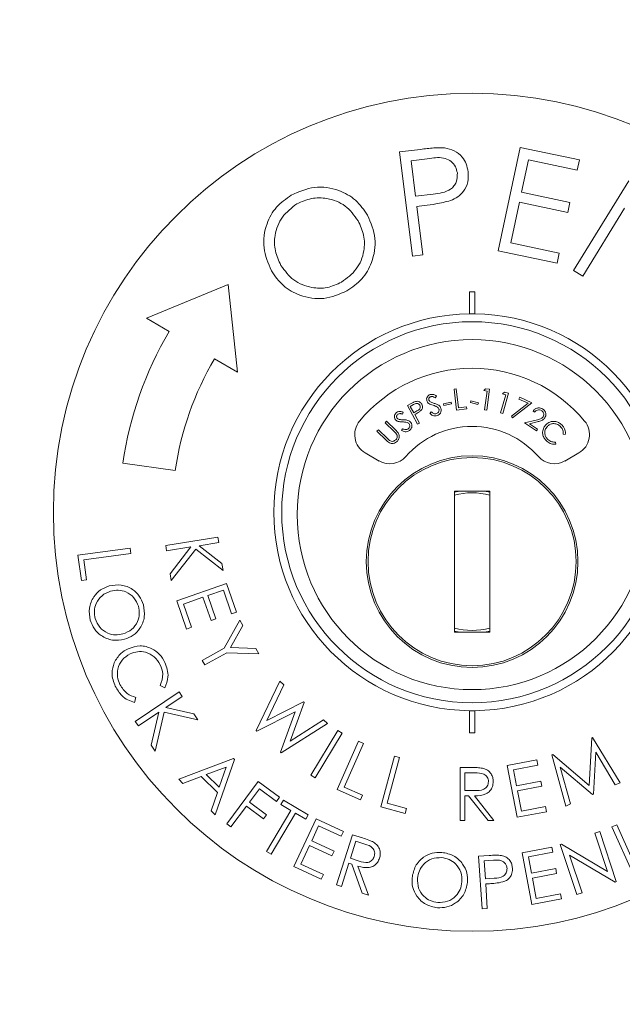
# Model space of a CAD drawing. Units: inches. Extents: x -17 to 139, y 6 to 75.
# Drawn here: x 2 to 3, y 43 to 46 of the extents above; entities that cross this region are included whole.
import ezdxf

# ---------------------------------------------------------------- set-up
doc = ezdxf.new("R2010")
doc.units = ezdxf.units.IN
doc.header["$MEASUREMENT"] = 0
doc.header["$PDSIZE"] = -1
doc.layers.get('Defpoints').update_dxf_attribs({"color": 254})
doc.layers.add('DIM', color=7, linetype='Continuous', lineweight=30)
doc.styles.get("Standard").update_dxf_attribs({"font": 'GOTHIC.TTF'})
doc.dimstyles.new('TRUE SCALE$0', dxfattribs={"dimscale": 12, "dimtxt": 0.125, "dimasz": 0.1875, "dimexe": 0.09375, "dimexo": 0.0625, "dimgap": 0.09375, "dimtad": 0, "dimtih": 1, "dimtoh": 1, "dimdec": 3, "dimzin": 0, "dimdsep": 46, "dimlunit": 5, "dimtxsty": 'Standard', "dimcen": 0.09375, "dimadec": 0, "dimazin": 0, "dimtfac": 0.09375, "dimtdec": 3, "dimtofl": 0, "dimtmove": 0, "dimatfit": 3, "dimfxl": 1, "dimfrac": 2, "dimtolj": 1, "dimtzin": 0, "dimarcsym": 0})

# ---------------------------------------------------------------- blocks, each defined once
blk = doc.blocks.new('*D5')
at = {"layer": 'Defpoints', "color": 0}
for p in [(-15.1094, 67.7325), (-1.5638, 67.7325), (7.5362, 5.6869)]:
    blk.add_point(p, dxfattribs=at)
at = {"layer": 'DIM', "color": 0, "lineweight": -2}
for p, q in [((-2.3138, 67.7325), (-16.2344, 67.7325)), ((-15.1094, 65.4825), (-15.1094, 38.6224)), ((-15.1094, 7.9369), (-15.1094, 34.797)), ((6.7862, 5.6869), (-16.2344, 5.6869))]:
    blk.add_line(p, q, dxfattribs=at)
at = {"layer": 'DIM', "color": 0}
for points in [[(-15.4844, 65.4825), (-14.7344, 65.4825), (-15.1094, 67.7325)], [(-15.4844, 7.9369), (-14.7344, 7.9369), (-15.1094, 5.6869)]]:
    blk.add_solid(points, dxfattribs=at)
at = {"layer": 'DIM', "color": 0, "insert": (-15.1094, 36.7097), "char_height": 1.5, "attachment_point": 5}
blk.add_mtext('\\A1;62"', dxfattribs=at)

msp = doc.modelspace()

# ---------------------------------------------------------------- linework, layer by layer
at = {"color": 7, "linetype": 'Continuous', "lineweight": 15}
for p, q in [((2.7398, 45.6973), (2.7987, 45.7045)), ((2.7761, 45.4017), (2.7398, 45.6973)), ((3.0198, 45.4173), (3.082, 45.7101)), ((3.082, 45.7101), (3.2499, 45.6745)), ((2.8252, 45.6786), (2.773, 45.6722)), ((2.773, 45.6722), (2.7853, 45.5717)), ((3.1051, 45.675), (3.0857, 45.5835)), ((3.2437, 45.6456), (3.1051, 45.675)), ((3.2499, 45.6745), (3.2437, 45.6456)), ((3.2329, 45.3615), (3.3898, 45.6157)), ((2.7853, 45.5717), (2.8353, 45.5773)), ((3.0857, 45.5835), (3.2231, 45.5543)), ((2.8099, 45.5454), (2.7888, 45.5428)), ((3.0796, 45.5549), (3.0552, 45.4399)), ((3.217, 45.5256), (3.0796, 45.5549)), ((3.2231, 45.5543), (3.217, 45.5256)), ((2.7888, 45.5428), (2.8057, 45.4053)), ((3.3778, 45.5374), (3.2591, 45.3453)), ((3.0552, 45.4399), (3.1926, 45.4107)), ((2.8057, 45.4053), (2.7761, 45.4017)), ((3.1865, 45.3819), (3.0198, 45.4173)), ((3.1926, 45.4107), (3.1865, 45.3819)), ((3.2591, 45.3453), (3.2329, 45.3615)), ((2.2533, 45.3213), (2.0221, 45.2264)), ((2.2798, 45.0727), (2.2533, 45.3213)), ((2.938, 45.3009), (2.938, 45.2384)), ((2.953, 45.2384), (2.953, 45.3009)), ((2.0221, 45.2264), (2.0865, 45.188)), ((2.2154, 45.1111), (2.2798, 45.0727)), ((2.8943, 45.0248), (2.9003, 45.0255)), ((2.9015, 44.9656), (2.8943, 45.0248)), ((2.9003, 45.0255), (2.9067, 44.9721)), ((2.979, 45.0206), (2.9833, 45.0259)), ((2.9882, 45.0193), (2.979, 45.0206)), ((2.9811, 44.966), (2.9882, 45.0193)), ((2.9833, 45.0259), (2.9949, 45.0244)), ((2.9949, 45.0244), (2.987, 44.9652)), ((3.0321, 45.0116), (3.0371, 45.0163)), ((3.0371, 45.0163), (3.0484, 45.0131)), ((2.8443, 45.0053), (2.8409, 45.0002)), ((2.8645, 44.9836), (2.8862, 44.9883)), ((2.8862, 44.9883), (2.8873, 44.9835)), ((2.9406, 44.9874), (2.942, 44.9922)), ((2.9621, 44.9814), (2.9406, 44.9874)), ((2.942, 44.9922), (2.9634, 44.9861)), ((2.9634, 44.9861), (2.9621, 44.9814)), ((3.0265, 44.9573), (3.0411, 45.0091)), ((3.0411, 45.0091), (3.0321, 45.0116)), ((3.0484, 45.0131), (3.0322, 44.9557)), ((3.1152, 44.986), (3.0604, 44.9439)), ((3.0784, 44.9968), (3.0808, 45.0019)), ((3.1044, 44.9848), (3.0784, 44.9968)), ((3.0808, 45.0019), (3.1152, 44.986)), ((2.7499, 44.9598), (2.748, 44.954)), ((2.7623, 44.9783), (2.7727, 44.984)), ((2.7909, 44.9258), (2.7623, 44.9783)), ((2.7796, 44.9811), (2.7703, 44.9761)), ((2.7703, 44.9761), (2.78, 44.9582)), ((2.78, 44.9582), (2.789, 44.963)), ((2.8255, 44.9561), (2.8293, 44.9606)), ((2.8656, 44.9787), (2.8645, 44.9836)), ((2.8873, 44.9835), (2.8656, 44.9787)), ((2.9301, 44.9691), (2.9015, 44.9656)), ((2.9067, 44.9721), (2.9294, 44.9748)), ((2.9294, 44.9748), (2.9301, 44.9691)), ((2.987, 44.9652), (2.9811, 44.966)), ((3.057, 44.9483), (3.1044, 44.9848)), ((3.1232, 44.9596), (3.1184, 44.9628)), ((2.6991, 44.9297), (2.7032, 44.934)), ((2.7032, 44.934), (2.7289, 44.9088)), ((2.7866, 44.9551), (2.7828, 44.9531)), ((2.7828, 44.9531), (2.7961, 44.9287)), ((3.0322, 44.9557), (3.0265, 44.9573)), ((3.0604, 44.9439), (3.057, 44.9483)), ((3.0943, 44.9294), (3.1271, 44.9372)), ((3.1297, 44.932), (3.1084, 44.927)), ((2.6757, 44.9058), (2.6798, 44.91)), ((2.7014, 44.8806), (2.6757, 44.9058)), ((2.6798, 44.91), (2.7055, 44.8849)), ((2.7248, 44.9046), (2.6991, 44.9297)), ((2.7455, 44.9074), (2.7479, 44.9128)), ((2.7961, 44.9287), (2.7909, 44.9258)), ((3.1281, 44.9068), (3.0943, 44.9294)), ((3.1084, 44.927), (3.1313, 44.9116)), ((3.1313, 44.9116), (3.1281, 44.9068)), ((3.1822, 44.8748), (3.1832, 44.869)), ((3.2098, 44.8966), (3.2039, 44.8972)), ((2.6425, 44.8441), (2.6821, 44.8212)), ((3.2089, 44.8212), (3.2485, 44.8441)), ((1.9552, 44.8151), (2.1037, 44.7942)), ((2.9955, 44.7361), (2.8955, 44.7361)), ((2.8955, 44.7361), (2.8955, 44.3361)), ((2.8955, 44.7328), (2.9107, 44.7361)), ((2.9802, 44.7361), (2.9955, 44.7328)), ((2.9955, 44.3361), (2.9955, 44.7361)), ((2.0767, 44.5817), (2.2245, 44.6051)), ((2.2245, 44.6051), (2.2268, 44.59)), ((1.8277, 44.5541), (1.9755, 44.5741)), ((1.9755, 44.5741), (1.9775, 44.5593)), ((2.079, 44.5666), (2.0767, 44.5817)), ((2.148, 44.5775), (2.079, 44.5666)), ((2.0893, 44.5017), (2.148, 44.5775)), ((2.1618, 44.5716), (2.0924, 44.4821)), ((2.2394, 44.5111), (2.1618, 44.5716)), ((2.2268, 44.59), (2.1714, 44.5812)), ((2.1714, 44.5812), (2.2362, 44.5311)), ((1.8374, 44.4825), (1.8277, 44.5541)), ((1.9775, 44.5593), (1.844, 44.5412)), ((1.844, 44.5412), (1.8517, 44.4844)), ((2.2362, 44.5311), (2.2394, 44.5111)), ((1.8517, 44.4844), (1.8374, 44.4825)), ((2.0924, 44.4821), (2.0893, 44.5017)), ((2.1082, 44.4252), (2.2491, 44.474)), ((2.2491, 44.474), (2.2771, 44.3932)), ((2.1822, 44.4351), (2.1269, 44.4159)), ((2.2051, 44.3689), (2.1822, 44.4351)), ((2.2401, 44.4551), (2.196, 44.4398)), ((2.196, 44.4398), (2.2189, 44.3737)), ((2.2632, 44.3884), (2.2401, 44.4551)), ((2.1359, 44.345), (2.1082, 44.4252)), ((2.1269, 44.4159), (2.1498, 44.3498)), ((2.2189, 44.3737), (2.2051, 44.3689)), ((2.2771, 44.3932), (2.2632, 44.3884)), ((2.1498, 44.3498), (2.1359, 44.345)), ((2.2423, 44.2906), (2.2867, 44.3704)), ((2.295, 44.3554), (2.2601, 44.2923)), ((2.2867, 44.3704), (2.295, 44.3554)), ((2.9107, 44.3361), (2.8955, 44.3393)), ((2.8955, 44.3361), (2.9955, 44.3361)), ((2.9955, 44.3393), (2.9802, 44.3361)), ((2.1803, 44.2559), (2.2423, 44.2906)), ((2.2601, 44.2923), (2.3319, 44.2896)), ((2.3319, 44.2896), (2.3403, 44.2746)), ((2.2495, 44.2778), (2.1874, 44.2431)), ((2.3403, 44.2746), (2.2495, 44.2778)), ((2.1874, 44.2431), (2.1803, 44.2559)), ((2.0742, 44.178), (2.061, 44.1847)), ((2.3328, 44.0574), (2.4005, 44.1972)), ((2.412, 44.187), (2.3632, 44.0862)), ((2.4005, 44.1972), (2.412, 44.187)), ((1.9914, 44.1513), (1.9884, 44.1369)), ((1.9904, 44.0829), (2.1147, 44.1668)), ((2.1233, 44.1541), (2.0767, 44.1226)), ((2.1147, 44.1668), (2.1233, 44.1541)), ((2.0767, 44.1226), (2.1567, 44.1045)), ((2.3632, 44.0862), (2.4669, 44.1384)), ((2.4691, 44.1364), (2.4293, 44.0276)), ((2.4669, 44.1384), (2.4691, 44.1364)), ((2.0569, 44.1093), (1.999, 44.0702)), ((2.0358, 44.0156), (2.0569, 44.1093)), ((2.072, 44.1098), (2.0469, 43.9992)), ((2.1681, 44.0876), (2.072, 44.1098)), ((2.1567, 44.1045), (2.1681, 44.0876)), ((2.4439, 44.1101), (2.3349, 44.0555)), ((2.4019, 43.996), (2.4439, 44.1101)), ((2.938, 44.1135), (2.938, 44.051)), ((2.953, 44.051), (2.953, 44.1135)), ((1.999, 44.0702), (1.9904, 44.0829)), ((2.5355, 44.0775), (2.4041, 43.9941)), ((2.4293, 44.0276), (2.5241, 44.0876)), ((2.5241, 44.0876), (2.5355, 44.0775)), ((2.3349, 44.0555), (2.3328, 44.0574)), ((2.4877, 43.9305), (2.5644, 44.0576)), ((2.5771, 44.0499), (2.5004, 43.9229)), ((2.5644, 44.0576), (2.5771, 44.0499)), ((3.2778, 43.9011), (3.2848, 44.0369)), ((3.2848, 44.0369), (3.287, 44.0378)), ((3.287, 44.0378), (3.3652, 43.9095)), ((2.0469, 43.9992), (2.0358, 44.0156)), ((2.5627, 43.89), (2.6236, 44.0267)), ((2.6373, 44.0206), (2.5823, 43.897)), ((2.6236, 44.0267), (2.6373, 44.0206)), ((2.4041, 43.9941), (2.4019, 43.996)), ((2.6862, 43.8411), (2.7255, 43.9847)), ((2.7255, 43.9847), (2.7399, 43.9808)), ((3.1719, 43.9885), (3.1741, 43.9894)), ((3.2111, 43.8434), (3.1719, 43.9885)), ((3.1741, 43.9894), (3.2778, 43.9011)), ((3.2964, 43.9958), (3.29, 43.8772)), ((3.3517, 43.9037), (3.2964, 43.9958)), ((2.1136, 43.9191), (2.2685, 43.9777)), ((2.2477, 43.9536), (2.1916, 43.9324)), ((2.2712, 43.9751), (2.2173, 43.8188)), ((2.2284, 43.8968), (2.2477, 43.9536)), ((2.2685, 43.9777), (2.2712, 43.9751)), ((2.7399, 43.9808), (2.7044, 43.851)), ((3.0453, 43.9578), (3.1292, 43.9739)), ((3.0735, 43.8113), (3.0453, 43.9578)), ((3.132, 43.9594), (3.0627, 43.9461)), ((3.1292, 43.9739), (3.132, 43.9594)), ((3.2866, 43.8758), (3.1954, 43.9533)), ((3.1954, 43.9533), (3.2243, 43.8491)), ((2.1767, 43.9267), (2.1256, 43.9075)), ((2.2231, 43.8818), (2.1767, 43.9267)), ((2.1916, 43.9324), (2.2284, 43.8968)), ((2.5004, 43.9229), (2.4877, 43.9305)), ((2.9112, 43.9526), (2.9412, 43.9526)), ((2.9112, 43.8026), (2.9112, 43.9526)), ((2.9246, 43.9372), (2.9246, 43.8872)), ((2.9527, 43.9372), (2.9246, 43.9372)), ((3.0627, 43.9461), (3.0715, 43.9003)), ((2.1256, 43.9075), (2.1136, 43.9191)), ((2.2497, 43.7927), (2.339, 43.9129)), ((2.339, 43.9129), (2.3992, 43.8682)), ((3.0715, 43.9003), (3.1402, 43.9136)), ((3.143, 43.8992), (3.0743, 43.886)), ((3.1402, 43.9136), (3.143, 43.8992)), ((3.3652, 43.9095), (3.3517, 43.9037)), ((2.2058, 43.83), (2.2231, 43.8818)), ((2.3421, 43.8922), (2.3142, 43.8546)), ((2.3904, 43.8563), (2.3421, 43.8922)), ((2.629, 43.8605), (2.5627, 43.89)), ((2.5823, 43.897), (2.6348, 43.8737)), ((2.6348, 43.8737), (2.629, 43.8605)), ((2.9246, 43.8872), (2.9521, 43.887)), ((2.9246, 43.8718), (2.9246, 43.8026)), ((2.9356, 43.8718), (2.9246, 43.8718)), ((2.9907, 43.8026), (2.9356, 43.8718)), ((2.9522, 43.8718), (3.0073, 43.8026)), ((3.0743, 43.886), (3.0854, 43.8285)), ((3.29, 43.8772), (3.2866, 43.8758)), ((2.3054, 43.8427), (2.2616, 43.7839)), ((2.3536, 43.8069), (2.3054, 43.8427)), ((2.3142, 43.8546), (2.3624, 43.8187)), ((2.3992, 43.8682), (2.3904, 43.8563)), ((2.4031, 43.8478), (2.4106, 43.8602)), ((2.4319, 43.8306), (2.4031, 43.8478)), ((2.4106, 43.8602), (2.481, 43.8182)), ((2.7044, 43.851), (2.7596, 43.8359)), ((3.0854, 43.8285), (3.1541, 43.8418)), ((3.1541, 43.8418), (3.1568, 43.8273)), ((3.2243, 43.8491), (3.2111, 43.8434)), ((2.2173, 43.8188), (2.2058, 43.83)), ((2.3624, 43.8187), (2.3536, 43.8069)), ((2.3627, 43.7147), (2.4319, 43.8306)), ((2.445, 43.8228), (2.3758, 43.7068)), ((2.4736, 43.8057), (2.445, 43.8228)), ((2.481, 43.8182), (2.4736, 43.8057)), ((2.7558, 43.822), (2.6862, 43.8411)), ((2.7596, 43.8359), (2.7558, 43.822)), ((3.1568, 43.8273), (3.0735, 43.8113)), ((2.2616, 43.7839), (2.2497, 43.7927)), ((2.4404, 43.6715), (2.5029, 43.8069)), ((2.5103, 43.7873), (2.4907, 43.745)), ((2.5029, 43.8069), (2.5805, 43.7711)), ((2.5743, 43.7577), (2.5103, 43.7873)), ((2.9246, 43.8026), (2.9112, 43.8026)), ((3.0073, 43.8026), (2.9907, 43.8026)), ((3.342, 43.7839), (3.3555, 43.7901)), ((3.3555, 43.7901), (3.4169, 43.6547)), ((2.5607, 43.6197), (2.6061, 43.762)), ((2.5805, 43.7711), (2.5743, 43.7577)), ((2.6061, 43.762), (2.6344, 43.753)), ((3.2934, 43.7666), (3.3075, 43.7713)), ((3.3294, 43.6577), (3.2934, 43.7666)), ((3.3075, 43.7713), (3.3545, 43.629)), ((3.4034, 43.6486), (3.342, 43.7839)), ((2.4846, 43.7317), (2.46, 43.6786)), ((2.5481, 43.7024), (2.4846, 43.7317)), ((2.4907, 43.745), (2.5542, 43.7156)), ((2.6159, 43.7435), (2.6005, 43.6952)), ((2.6409, 43.7355), (2.6159, 43.7435)), ((3.1957, 43.7343), (3.1988, 43.7354)), ((3.2428, 43.5921), (3.1957, 43.7343)), ((3.1988, 43.7354), (3.3294, 43.6577)), ((2.3758, 43.7068), (2.3627, 43.7147)), ((2.5542, 43.7156), (2.5481, 43.7024)), ((2.9641, 43.7013), (2.9939, 43.7032)), ((3.0879, 43.711), (3.1718, 43.7267)), ((3.1153, 43.5646), (3.0879, 43.711)), ((3.1745, 43.7123), (3.1052, 43.6993)), ((3.1718, 43.7267), (3.1745, 43.7123)), ((3.3513, 43.6279), (3.2219, 43.7045)), ((3.2219, 43.7045), (3.2575, 43.5969)), ((2.46, 43.6786), (2.5236, 43.6493)), ((2.596, 43.6814), (2.5749, 43.6152)), ((2.6042, 43.6788), (2.596, 43.6814)), ((2.6005, 43.6952), (2.6249, 43.6872)), ((2.6341, 43.5963), (2.6042, 43.6788)), ((2.9738, 43.5521), (2.9641, 43.7013)), ((3.0063, 43.6895), (2.98, 43.6878)), ((2.98, 43.6878), (2.9833, 43.6371)), ((3.1052, 43.6993), (3.1138, 43.6535)), ((2.5174, 43.6359), (2.4404, 43.6715)), ((2.5236, 43.6493), (2.5174, 43.6359)), ((2.6217, 43.6732), (2.6517, 43.5907)), ((3.1138, 43.6535), (3.1825, 43.6664)), ((3.1852, 43.6521), (3.1165, 43.6392)), ((3.1825, 43.6664), (3.1852, 43.6521)), ((2.5749, 43.6152), (2.5607, 43.6197)), ((2.9833, 43.6371), (3.0085, 43.6384)), ((2.9949, 43.6232), (2.9842, 43.6225)), ((2.9842, 43.6225), (2.9887, 43.5531)), ((3.1165, 43.6392), (3.1272, 43.5817)), ((3.3545, 43.629), (3.3513, 43.6279)), ((2.6517, 43.5907), (2.6341, 43.5963)), ((3.1272, 43.5817), (3.1959, 43.5946)), ((3.1959, 43.5946), (3.1986, 43.5802)), ((3.2575, 43.5969), (3.2428, 43.5921)), ((3.1986, 43.5802), (3.1153, 43.5646)), ((2.9887, 43.5531), (2.9738, 43.5521))]:
    msp.add_line(p, q, dxfattribs=at)
for centre, radius in [((2.9455, 44.6759), 1.1875), ((2.9455, 44.6759), 0.54), ((2.9455, 44.6692), 0.496), ((2.9455, 44.5361), 0.3), ((2.9455, 44.5361), 0.295)]:
    msp.add_circle(centre, radius, dxfattribs=at)
for centre, radius, start, end in [((2.9455, 44.6759), 0.625, 89.3124, 90.6876), ((2.9455, 44.6759), 0.5625, 90.764, 269.236), ((2.9455, 44.6759), 0.5625, 89.236, 90.764), ((2.9455, 44.6759), 0.5625, 270.764, 89.236), ((2.9455, 44.6759), 1, 149.2005, 172), ((2.9455, 44.6759), 0.85, 149.2005, 172), ((2.9455, 44.6692), 0.415, 39.7305, 140.2695), ((2.6725, 44.8961), 0.06, 140.2695, 240), ((3.2185, 44.8961), 0.06, 300, 39.7305), ((2.9455, 44.6692), 0.25, 41.1599, 138.8401), ((2.7121, 44.8732), 0.06, 240, 318.8401), ((3.1789, 44.8732), 0.06, 221.1599, 300), ((2.9455, 44.5361), 0.195, 75.1428, 104.8572), ((2.9455, 44.5361), 0.195, 255.1428, 284.8572), ((2.9455, 44.6759), 0.5625, 269.236, 270.764), ((2.9455, 44.6759), 0.625, 269.3124, 270.6876)]:
    msp.add_arc(centre, radius, start, end, dxfattribs=at)
for points, knots in [([(2.7987, 45.7045), (2.8115, 45.7062), (2.8344, 45.7091), (2.8575, 45.7087), (2.8676, 45.7085)], [0, 0, 0, 0, 0.560284, 1, 1, 1, 1]), ([(2.8676, 45.7085), (2.877, 45.7065), (2.8959, 45.7023), (2.9172, 45.6849), (2.9301, 45.6635), (2.9328, 45.6486), (2.9342, 45.6412)], [0, 0, 0, 0, 0.279825, 0.559501, 0.779543, 1, 1, 1, 1]), ([(2.9037, 45.6375), (2.9022, 45.6436), (2.8994, 45.656), (2.8869, 45.6709), (2.8618, 45.6837), (2.8403, 45.6807), (2.8252, 45.6786)], [0, 0, 0, 0, 0.186676, 0.373516, 0.559903, 1, 1, 1, 1]), ([(2.8353, 45.5773), (2.8439, 45.5785), (2.8609, 45.5809), (2.8819, 45.5882), (2.8944, 45.6004), (2.9033, 45.6155), (2.9035, 45.6287), (2.9037, 45.6375)], [0, 0, 0, 0, 0.251085, 0.500681, 0.62602, 0.751397, 1, 1, 1, 1]), ([(2.9342, 45.6412), (2.9347, 45.6314), (2.9357, 45.6118), (2.9236, 45.5865), (2.9055, 45.5688), (2.8914, 45.5625), (2.8844, 45.5594)], [0, 0, 0, 0, 0.280129, 0.559366, 0.779505, 1, 1, 1, 1]), ([(2.3762, 45.3603), (2.3672, 45.3817), (2.3491, 45.4245), (2.3587, 45.4905), (2.3882, 45.5432), (2.4179, 45.5643), (2.4328, 45.5749)], [0, 0, 0, 0, 0.279727, 0.559326, 0.779692, 1, 1, 1, 1]), ([(2.4328, 45.5749), (2.4544, 45.5844), (2.4975, 45.6033), (2.5641, 45.5926), (2.6176, 45.5632), (2.6385, 45.5328), (2.649, 45.5176)], [0, 0, 0, 0, 0.279762, 0.559352, 0.779576, 1, 1, 1, 1]), ([(2.4485, 45.5502), (2.4336, 45.5387), (2.4037, 45.5156), (2.3845, 45.465), (2.3845, 45.416), (2.397, 45.3891), (2.4032, 45.3757)], [0, 0, 0, 0, 0.279442, 0.55909, 0.779463, 1, 1, 1, 1]), ([(2.6221, 45.5022), (2.611, 45.5175), (2.5887, 45.548), (2.538, 45.5673), (2.4892, 45.568), (2.4621, 45.5561), (2.4485, 45.5502)], [0, 0, 0, 0, 0.279691, 0.559107, 0.779652, 1, 1, 1, 1]), ([(2.8844, 45.5594), (2.8707, 45.5559), (2.8461, 45.5497), (2.821, 45.5467), (2.8099, 45.5454)], [0, 0, 0, 0, 0.559695, 1, 1, 1, 1]), ([(2.649, 45.5176), (2.6581, 45.4961), (2.6765, 45.4532), (2.6649, 45.3874), (2.6357, 45.3345), (2.6055, 45.3137), (2.5905, 45.3033)], [0, 0, 0, 0, 0.279604, 0.559318, 0.779575, 1, 1, 1, 1]), ([(2.5753, 45.3281), (2.5905, 45.3394), (2.6208, 45.362), (2.6408, 45.4126), (2.6408, 45.4618), (2.6284, 45.4888), (2.6221, 45.5022)], [0, 0, 0, 0, 0.2796437, 0.5591468, 0.7795146, 1, 1, 1, 1]), ([(2.5905, 45.3033), (2.5691, 45.2941), (2.5263, 45.2755), (2.4606, 45.2866), (2.4074, 45.3152), (2.3866, 45.3453), (2.3762, 45.3603)], [0, 0, 0, 0, 0.279669, 0.559356, 0.779621, 1, 1, 1, 1]), ([(2.4032, 45.3757), (2.4143, 45.3605), (2.4364, 45.3302), (2.4867, 45.3114), (2.5352, 45.3097), (2.5619, 45.322), (2.5753, 45.3281)], [0, 0, 0, 0, 0.279626, 0.559301, 0.77962, 1, 1, 1, 1]), ([(2.7727, 44.984), (2.775, 44.9853), (2.7791, 44.9875), (2.7834, 44.9891), (2.7853, 44.9898)], [0, 0, 0, 0, 0.5602038, 1, 1, 1, 1]), ([(2.7853, 44.9898), (2.7872, 44.9902), (2.791, 44.9908), (2.7963, 44.9891), (2.8003, 44.9861), (2.8019, 44.9835), (2.8027, 44.9822)], [0, 0, 0, 0, 0.279773, 0.559383, 0.779484, 1, 1, 1, 1]), ([(2.8173, 44.9914), (2.8168, 44.9935), (2.8159, 44.9976), (2.8181, 45.0033), (2.8218, 45.0073), (2.8248, 45.0087), (2.8263, 45.0094)], [0, 0, 0, 0, 0.279573, 0.558828, 0.77936, 1, 1, 1, 1]), ([(2.8232, 44.9838), (2.8218, 44.985), (2.8192, 44.987), (2.8178, 44.9901), (2.8173, 44.9914)], [0, 0, 0, 0, 0.559586, 1, 1, 1, 1]), ([(2.8282, 45.0035), (2.8272, 45.003), (2.825, 45.0021), (2.8231, 44.9993), (2.8223, 44.9963), (2.8228, 44.9945), (2.823, 44.9936)], [0, 0, 0, 0, 0.280133, 0.559664, 0.779824, 1, 1, 1, 1]), ([(2.823, 44.9936), (2.8238, 44.9922), (2.8252, 44.9895), (2.8279, 44.9882), (2.8291, 44.9876)], [0, 0, 0, 0, 0.557516, 1, 1, 1, 1]), ([(2.8263, 45.0094), (2.8285, 45.0098), (2.832, 45.0106), (2.837, 45.0094), (2.8408, 45.0076), (2.8431, 45.006), (2.8443, 45.0053)], [0, 0, 0, 0, 0.3388589, 0.5589462, 0.7794241, 1, 1, 1, 1]), ([(2.8409, 45.0002), (2.8396, 45.001), (2.8375, 45.0024), (2.8342, 45.0038), (2.8312, 45.0043), (2.8292, 45.0037), (2.8282, 45.0035)], [0, 0, 0, 0, 0.3404647, 0.5605456, 0.7802755, 1, 1, 1, 1]), ([(2.8291, 44.9876), (2.8308, 44.987), (2.8338, 44.9859), (2.8369, 44.9849), (2.8383, 44.9845)], [0, 0, 0, 0, 0.559904, 1, 1, 1, 1]), ([(2.7277, 44.9389), (2.7267, 44.9408), (2.7247, 44.9445), (2.7252, 44.9506), (2.7277, 44.9555), (2.7302, 44.9577), (2.7314, 44.9587)], [0, 0, 0, 0, 0.27962, 0.558964, 0.779465, 1, 1, 1, 1]), ([(2.7314, 44.9587), (2.7334, 44.9598), (2.7365, 44.9616), (2.7416, 44.9618), (2.7458, 44.9611), (2.7485, 44.9603), (2.7499, 44.9598)], [0, 0, 0, 0, 0.338868, 0.558972, 0.779368, 1, 1, 1, 1]), ([(2.7973, 44.9792), (2.7965, 44.9803), (2.7951, 44.9824), (2.7917, 44.9842), (2.7861, 44.9848), (2.7822, 44.9826), (2.7796, 44.9811)], [0, 0, 0, 0, 0.186697, 0.37352, 0.559982, 1, 1, 1, 1]), ([(2.7995, 44.9633), (2.7971, 44.9616), (2.793, 44.9586), (2.7886, 44.9562), (2.7866, 44.9551)], [0, 0, 0, 0, 0.559684, 1, 1, 1, 1]), ([(2.789, 44.963), (2.7921, 44.9647), (2.7961, 44.9668), (2.7983, 44.9716), (2.7988, 44.9751), (2.7979, 44.9776), (2.7973, 44.9792)], [0, 0, 0, 0, 0.499114, 0.624854, 0.750618, 1, 1, 1, 1]), ([(2.8027, 44.9822), (2.8035, 44.9804), (2.8051, 44.9768), (2.8048, 44.9712), (2.8027, 44.9666), (2.8005, 44.9644), (2.7995, 44.9633)], [0, 0, 0, 0, 0.280071, 0.559234, 0.779478, 1, 1, 1, 1]), ([(2.8347, 44.9792), (2.8324, 44.9799), (2.8285, 44.9811), (2.8248, 44.983), (2.8232, 44.9838)], [0, 0, 0, 0, 0.5604098, 1, 1, 1, 1]), ([(2.8293, 44.9606), (2.8317, 44.9587), (2.8351, 44.9559), (2.8406, 44.9546), (2.843, 44.9551), (2.8442, 44.9554)], [0, 0, 0, 0, 0.559538, 0.779878, 1, 1, 1, 1]), ([(2.8474, 44.9735), (2.8452, 44.9748), (2.8411, 44.9771), (2.8366, 44.9785), (2.8347, 44.9792)], [0, 0, 0, 0, 0.55949, 1, 1, 1, 1]), ([(2.8383, 44.9845), (2.8409, 44.9836), (2.8452, 44.9821), (2.8508, 44.9792), (2.855, 44.9756), (2.8566, 44.9724), (2.8573, 44.9708)], [0, 0, 0, 0, 0.340594, 0.560875, 0.780722, 1, 1, 1, 1]), ([(2.8442, 44.9554), (2.8456, 44.9561), (2.8484, 44.9574), (2.8511, 44.961), (2.8521, 44.965), (2.8516, 44.9674), (2.8513, 44.9686)], [0, 0, 0, 0, 0.279985, 0.559725, 0.779948, 1, 1, 1, 1]), ([(2.8573, 44.9708), (2.8578, 44.9684), (2.8588, 44.9636), (2.856, 44.9572), (2.8519, 44.9524), (2.8484, 44.9509), (2.8466, 44.9501)], [0, 0, 0, 0, 0.279197, 0.559131, 0.77951, 1, 1, 1, 1]), ([(2.8513, 44.9686), (2.8508, 44.9696), (2.8499, 44.9716), (2.8482, 44.9729), (2.8474, 44.9735)], [0, 0, 0, 0, 0.5592406, 1, 1, 1, 1]), ([(3.1184, 44.9628), (3.1203, 44.965), (3.1242, 44.9696), (3.1323, 44.9722), (3.1401, 44.9719), (3.1442, 44.9696), (3.1462, 44.9685)], [0, 0, 0, 0, 0.279988, 0.559486, 0.779639, 1, 1, 1, 1]), ([(3.1428, 44.964), (3.1409, 44.9649), (3.1372, 44.9669), (3.1311, 44.966), (3.1264, 44.9633), (3.1242, 44.9608), (3.1232, 44.9596)], [0, 0, 0, 0, 0.279408, 0.55862, 0.779053, 1, 1, 1, 1]), ([(3.1467, 44.9465), (3.1475, 44.9482), (3.1492, 44.9516), (3.1484, 44.9569), (3.1463, 44.9612), (3.144, 44.9631), (3.1428, 44.964)], [0, 0, 0, 0, 0.279202, 0.559055, 0.77944, 1, 1, 1, 1]), ([(3.1462, 44.9685), (3.1483, 44.9668), (3.1525, 44.9634), (3.1549, 44.956), (3.1546, 44.949), (3.1526, 44.9452), (3.1516, 44.9434)], [0, 0, 0, 0, 0.279929, 0.559295, 0.779645, 1, 1, 1, 1]), ([(2.7356, 44.9334), (2.7339, 44.934), (2.7308, 44.9353), (2.7287, 44.9378), (2.7277, 44.9389)], [0, 0, 0, 0, 0.55971, 1, 1, 1, 1]), ([(2.7349, 44.9537), (2.734, 44.9529), (2.7322, 44.9514), (2.7311, 44.9482), (2.7312, 44.9451), (2.7322, 44.9435), (2.7326, 44.9427)], [0, 0, 0, 0, 0.280112, 0.559523, 0.779667, 1, 1, 1, 1]), ([(2.7326, 44.9427), (2.7338, 44.9415), (2.7359, 44.9394), (2.7389, 44.9388), (2.7402, 44.9386)], [0, 0, 0, 0, 0.557562, 1, 1, 1, 1]), ([(2.748, 44.954), (2.7465, 44.9545), (2.7441, 44.9552), (2.7406, 44.9556), (2.7375, 44.9552), (2.7358, 44.9542), (2.7349, 44.9537)], [0, 0, 0, 0, 0.340505, 0.560502, 0.780212, 1, 1, 1, 1]), ([(2.7479, 44.9321), (2.7456, 44.9321), (2.7415, 44.9322), (2.7374, 44.933), (2.7356, 44.9334)], [0, 0, 0, 0, 0.560416, 1, 1, 1, 1]), ([(2.7402, 44.9386), (2.742, 44.9385), (2.7452, 44.9383), (2.7485, 44.9382), (2.7499, 44.9382)], [0, 0, 0, 0, 0.559856, 1, 1, 1, 1]), ([(2.7618, 44.9302), (2.7592, 44.9308), (2.7546, 44.9319), (2.75, 44.932), (2.7479, 44.9321)], [0, 0, 0, 0, 0.559549, 1, 1, 1, 1]), ([(2.7499, 44.9382), (2.7527, 44.9381), (2.7572, 44.9379), (2.7634, 44.9366), (2.7684, 44.9344), (2.7708, 44.9317), (2.772, 44.9304)], [0, 0, 0, 0, 0.340573, 0.560755, 0.780623, 1, 1, 1, 1]), ([(2.7668, 44.9266), (2.766, 44.9275), (2.7646, 44.9291), (2.7626, 44.9299), (2.7618, 44.9302)], [0, 0, 0, 0, 0.559419, 1, 1, 1, 1]), ([(2.772, 44.9304), (2.7732, 44.9282), (2.7754, 44.9239), (2.7746, 44.9169), (2.7719, 44.9112), (2.769, 44.9088), (2.7675, 44.9075)], [0, 0, 0, 0, 0.279175, 0.5591, 0.779426, 1, 1, 1, 1]), ([(2.8466, 44.9501), (2.8445, 44.9496), (2.8403, 44.9486), (2.8325, 44.9504), (2.8281, 44.9539), (2.8255, 44.9561)], [0, 0, 0, 0, 0.280084, 0.559914, 1, 1, 1, 1]), ([(3.1271, 44.9372), (3.1295, 44.9378), (3.1336, 44.9388), (3.1391, 44.9405), (3.1436, 44.9427), (3.1457, 44.9452), (3.1467, 44.9465)], [0, 0, 0, 0, 0.340533, 0.56081, 0.780543, 1, 1, 1, 1]), ([(3.1516, 44.9434), (3.1497, 44.9412), (3.1466, 44.9375), (3.1404, 44.935), (3.1351, 44.9334), (3.1315, 44.9325), (3.1297, 44.932)], [0, 0, 0, 0, 0.338472, 0.558783, 0.779361, 1, 1, 1, 1]), ([(3.1548, 44.924), (3.1585, 44.927), (3.1658, 44.933), (3.1794, 44.9341), (3.1912, 44.931), (3.1969, 44.9262), (3.1997, 44.9239)], [0, 0, 0, 0, 0.279484, 0.559087, 0.779386, 1, 1, 1, 1]), ([(2.731, 44.8976), (2.7299, 44.899), (2.728, 44.9014), (2.7258, 44.9036), (2.7248, 44.9046)], [0, 0, 0, 0, 0.5596972, 1, 1, 1, 1]), ([(2.7289, 44.9088), (2.7313, 44.9064), (2.736, 44.9017), (2.7396, 44.8927), (2.7385, 44.8838), (2.7352, 44.8797), (2.7335, 44.8776)], [0, 0, 0, 0, 0.2816139, 0.5598689, 0.779877, 1, 1, 1, 1]), ([(2.7675, 44.9075), (2.7656, 44.9064), (2.7619, 44.9043), (2.7539, 44.9039), (2.7487, 44.906), (2.7455, 44.9074)], [0, 0, 0, 0, 0.279983, 0.559823, 1, 1, 1, 1]), ([(2.7479, 44.9128), (2.7508, 44.9116), (2.7548, 44.9099), (2.7605, 44.9102), (2.7626, 44.9113), (2.7637, 44.9119)], [0, 0, 0, 0, 0.5595594, 0.7799403, 1, 1, 1, 1]), ([(2.7637, 44.9119), (2.7649, 44.913), (2.7672, 44.9151), (2.7688, 44.9193), (2.7686, 44.9234), (2.7674, 44.9255), (2.7668, 44.9266)], [0, 0, 0, 0, 0.279948, 0.559756, 0.779891, 1, 1, 1, 1]), ([(3.1455, 44.9033), (3.1462, 44.9076), (3.1475, 44.9154), (3.1526, 44.9213), (3.1548, 44.924)], [0, 0, 0, 0, 0.559034, 1, 1, 1, 1]), ([(3.1561, 44.8786), (3.1539, 44.8809), (3.1504, 44.8847), (3.1471, 44.8912), (3.1455, 44.8972), (3.1455, 44.9013), (3.1455, 44.9033)], [0, 0, 0, 0, 0.339812, 0.559899, 0.779941, 1, 1, 1, 1]), ([(3.159, 44.9192), (3.1566, 44.9161), (3.1519, 44.91), (3.1512, 44.8988), (3.1542, 44.8892), (3.1582, 44.8846), (3.1603, 44.8824)], [0, 0, 0, 0, 0.27959, 0.559064, 0.779353, 1, 1, 1, 1]), ([(3.1957, 44.9196), (3.1926, 44.9219), (3.1865, 44.9265), (3.1755, 44.9278), (3.1658, 44.9251), (3.1613, 44.9212), (3.159, 44.9192)], [0, 0, 0, 0, 0.279733, 0.559352, 0.779569, 1, 1, 1, 1]), ([(3.2039, 44.8972), (3.204, 44.9001), (3.2041, 44.9047), (3.2021, 44.9108), (3.1994, 44.9156), (3.1969, 44.9182), (3.1957, 44.9196)], [0, 0, 0, 0, 0.339436, 0.559558, 0.779783, 1, 1, 1, 1]), ([(3.1997, 44.9239), (3.202, 44.9213), (3.2058, 44.9171), (3.2089, 44.9098), (3.2103, 44.9032), (3.21, 44.8988), (3.2098, 44.8966)], [0, 0, 0, 0, 0.339689, 0.559822, 0.779939, 1, 1, 1, 1]), ([(2.7111, 44.8726), (2.7092, 44.874), (2.7057, 44.8764), (2.7027, 44.8793), (2.7014, 44.8806)], [0, 0, 0, 0, 0.5595131, 1, 1, 1, 1]), ([(2.7055, 44.8849), (2.7066, 44.8838), (2.7085, 44.882), (2.7105, 44.8802), (2.7114, 44.8795)], [0, 0, 0, 0, 0.560202, 1, 1, 1, 1]), ([(2.7335, 44.8776), (2.7318, 44.8761), (2.7283, 44.873), (2.7222, 44.8708), (2.7161, 44.8706), (2.7128, 44.8719), (2.7111, 44.8726)], [0, 0, 0, 0, 0.280271, 0.560025, 0.780086, 1, 1, 1, 1]), ([(2.7114, 44.8795), (2.7129, 44.8785), (2.7161, 44.8764), (2.723, 44.8768), (2.7269, 44.8796), (2.7292, 44.8813)], [0, 0, 0, 0, 0.281004, 0.560922, 1, 1, 1, 1]), ([(2.7292, 44.8813), (2.7302, 44.8826), (2.7323, 44.8852), (2.7333, 44.8899), (2.7328, 44.8941), (2.7316, 44.8964), (2.731, 44.8976)], [0, 0, 0, 0, 0.279696, 0.559405, 0.779591, 1, 1, 1, 1]), ([(3.1832, 44.869), (3.1798, 44.8688), (3.1742, 44.8686), (3.1668, 44.8711), (3.161, 44.8742), (3.1577, 44.8771), (3.1561, 44.8786)], [0, 0, 0, 0, 0.339264, 0.559435, 0.779681, 1, 1, 1, 1]), ([(3.1603, 44.8824), (3.1639, 44.8796), (3.1705, 44.8747), (3.1786, 44.8748), (3.1822, 44.8748)], [0, 0, 0, 0, 0.558726, 1, 1, 1, 1]), ([(1.8628, 44.3702), (1.8609, 44.3817), (1.857, 44.4046), (1.8702, 44.4351), (1.8905, 44.4575), (1.9076, 44.464), (1.9161, 44.4672)], [0, 0, 0, 0, 0.279676, 0.55934, 0.779631, 1, 1, 1, 1]), ([(1.9161, 44.4672), (1.9276, 44.469), (1.9505, 44.4726), (1.9813, 44.46), (2.0033, 44.4394), (2.01, 44.4225), (2.0133, 44.414)], [0, 0, 0, 0, 0.279689, 0.55928, 0.779663, 1, 1, 1, 1]), ([(1.9203, 44.4523), (1.9117, 44.4487), (1.8943, 44.4416), (1.8791, 44.4196), (1.8725, 44.3962), (1.8752, 44.3818), (1.8766, 44.3746)], [0, 0, 0, 0, 0.279624, 0.559327, 0.77963, 1, 1, 1, 1]), ([(1.9994, 44.4094), (1.9957, 44.418), (1.9881, 44.4352), (1.9659, 44.4507), (1.9421, 44.4565), (1.9276, 44.4537), (1.9203, 44.4523)], [0, 0, 0, 0, 0.279406, 0.559091, 0.779494, 1, 1, 1, 1]), ([(1.9554, 44.331), (1.9641, 44.3346), (1.9816, 44.3417), (1.997, 44.364), (2.0033, 44.3876), (2.0007, 44.4021), (1.9994, 44.4094)], [0, 0, 0, 0, 0.279688, 0.559131, 0.77967, 1, 1, 1, 1]), ([(2.0133, 44.414), (2.0153, 44.4024), (2.0193, 44.3793), (2.0062, 44.3483), (1.9855, 44.3259), (1.9682, 44.3194), (1.9596, 44.3161)], [0, 0, 0, 0, 0.2797686, 0.5593639, 0.7795784, 1, 1, 1, 1]), ([(1.8766, 44.3746), (1.8803, 44.3659), (1.8876, 44.3485), (1.9097, 44.3327), (1.9336, 44.3268), (1.9481, 44.3296), (1.9554, 44.331)], [0, 0, 0, 0, 0.279644, 0.559113, 0.779467, 1, 1, 1, 1]), ([(1.9596, 44.3161), (1.9481, 44.3143), (1.9251, 44.3105), (1.8946, 44.324), (1.8725, 44.3445), (1.866, 44.3616), (1.8628, 44.3702)], [0, 0, 0, 0, 0.2796206, 0.5593035, 0.7795551, 1, 1, 1, 1]), ([(1.9305, 44.2493), (1.936, 44.2587), (1.9457, 44.2756), (1.9626, 44.285), (1.9701, 44.2892)], [0, 0, 0, 0, 0.559039, 1, 1, 1, 1]), ([(1.9701, 44.2892), (1.9812, 44.293), (2.0034, 44.3006), (2.0359, 44.2917), (2.0606, 44.2741), (2.0697, 44.2582), (2.0743, 44.2502)], [0, 0, 0, 0, 0.27949, 0.559088, 0.779373, 1, 1, 1, 1]), ([(1.9757, 44.2745), (1.9675, 44.2694), (1.9511, 44.2592), (1.9398, 44.2338), (1.9385, 44.2089), (1.944, 44.1949), (1.9468, 44.1878)], [0, 0, 0, 0, 0.279591, 0.559104, 0.779389, 1, 1, 1, 1]), ([(2.0612, 44.2437), (2.0561, 44.2518), (2.0459, 44.2679), (2.0214, 44.2802), (1.9967, 44.2824), (1.9827, 44.2772), (1.9757, 44.2745)], [0, 0, 0, 0, 0.279725, 0.559323, 0.779552, 1, 1, 1, 1]), ([(1.9337, 44.1826), (1.929, 44.195), (1.9206, 44.2171), (1.9275, 44.2395), (1.9305, 44.2493)], [0, 0, 0, 0, 0.559808, 1, 1, 1, 1]), ([(2.061, 44.1847), (2.0649, 44.1958), (2.0717, 44.2156), (2.0644, 44.2351), (2.0612, 44.2437)], [0, 0, 0, 0, 0.558595, 1, 1, 1, 1]), ([(2.0743, 44.2502), (2.0791, 44.2366), (2.0876, 44.2123), (2.0783, 44.1885), (2.0742, 44.178)], [0, 0, 0, 0, 0.559511, 1, 1, 1, 1]), ([(1.9884, 44.1369), (1.9818, 44.139), (1.9686, 44.143), (1.9484, 44.1579), (1.9393, 44.1733), (1.9337, 44.1826)], [0, 0, 0, 0, 0.280273, 0.560613, 1, 1, 1, 1]), ([(1.9468, 44.1878), (1.9529, 44.1782), (1.9639, 44.1611), (1.9829, 44.1543), (1.9914, 44.1513)], [0, 0, 0, 0, 0.5587124, 1, 1, 1, 1]), ([(2.9412, 43.9526), (2.9476, 43.9526), (2.9589, 43.9526), (2.9702, 43.9512), (2.9752, 43.9505)], [0, 0, 0, 0, 0.5602434, 1, 1, 1, 1]), ([(2.9919, 43.9125), (2.9918, 43.9147), (2.9914, 43.9191), (2.9885, 43.9251), (2.9842, 43.9301), (2.9731, 43.9375), (2.9618, 43.9373), (2.9527, 43.9372)], [0, 0, 0, 0, 0.125292, 0.250613, 0.375953, 0.501283, 1, 1, 1, 1]), ([(2.9752, 43.9505), (2.9799, 43.949), (2.9893, 43.9458), (2.9992, 43.9357), (3.0046, 43.9241), (3.0051, 43.9163), (3.0054, 43.9124)], [0, 0, 0, 0, 0.279808, 0.559502, 0.779616, 1, 1, 1, 1]), ([(2.9521, 43.887), (2.9613, 43.887), (2.9728, 43.887), (2.9842, 43.8943), (2.9902, 43.9012), (2.9912, 43.908), (2.9919, 43.9125)], [0, 0, 0, 0, 0.499835, 0.625494, 0.751213, 1, 1, 1, 1]), ([(3.0054, 43.9124), (3.005, 43.9077), (3.0042, 43.8982), (2.9968, 43.8856), (2.9799, 43.873), (2.9636, 43.8723), (2.9522, 43.8718)], [0, 0, 0, 0, 0.1871205, 0.3739822, 0.5609163, 1, 1, 1, 1]), ([(2.6344, 43.753), (2.6405, 43.7511), (2.6512, 43.7477), (2.6615, 43.7429), (2.666, 43.7408)], [0, 0, 0, 0, 0.560241, 1, 1, 1, 1]), ([(2.6682, 43.7005), (2.669, 43.7047), (2.67, 43.7111), (2.6671, 43.7191), (2.6599, 43.7297), (2.6494, 43.7329), (2.6409, 43.7355)], [0, 0, 0, 0, 0.249422, 0.375238, 0.500959, 1, 1, 1, 1]), ([(2.666, 43.7408), (2.6699, 43.7379), (2.6779, 43.7321), (2.6842, 43.7196), (2.6858, 43.707), (2.684, 43.6996), (2.683, 43.6958)], [0, 0, 0, 0, 0.279863, 0.55952, 0.779606, 1, 1, 1, 1]), ([(2.7751, 43.6397), (2.7775, 43.6511), (2.7823, 43.6739), (2.805, 43.6983), (2.8322, 43.7117), (2.8504, 43.7119), (2.8596, 43.712)], [0, 0, 0, 0, 0.279706, 0.559272, 0.779666, 1, 1, 1, 1]), ([(2.8596, 43.712), (2.8712, 43.7097), (2.8943, 43.7052), (2.9187, 43.6818), (2.9323, 43.6544), (2.9323, 43.636), (2.9322, 43.6267)], [0, 0, 0, 0, 0.279754, 0.559362, 0.779574, 1, 1, 1, 1]), ([(2.9939, 43.7032), (3.0003, 43.7037), (3.0119, 43.7045), (3.0234, 43.7036), (3.0285, 43.7032)], [0, 0, 0, 0, 0.560242, 1, 1, 1, 1]), ([(3.0285, 43.7032), (3.0331, 43.7019), (3.0425, 43.6993), (3.0526, 43.69), (3.0585, 43.6789), (3.0594, 43.6713), (3.0599, 43.6676)], [0, 0, 0, 0, 0.279781, 0.559456, 0.779528, 1, 1, 1, 1]), ([(2.683, 43.6958), (2.6813, 43.6915), (2.6777, 43.6829), (2.6672, 43.6732), (2.6479, 43.6662), (2.6325, 43.6703), (2.6217, 43.6732)], [0, 0, 0, 0, 0.1871959, 0.3741401, 0.5610505, 1, 1, 1, 1]), ([(2.6249, 43.6872), (2.6334, 43.6845), (2.6441, 43.6812), (2.6564, 43.6856), (2.6635, 43.6907), (2.6664, 43.6966), (2.6682, 43.7005)], [0, 0, 0, 0, 0.4989663, 0.6247355, 0.7505017, 1, 1, 1, 1]), ([(2.859, 43.6973), (2.8496, 43.6968), (2.8307, 43.6958), (2.8083, 43.6805), (2.7944, 43.6603), (2.7919, 43.6457), (2.7906, 43.6384)], [0, 0, 0, 0, 0.279431, 0.559058, 0.77945, 1, 1, 1, 1]), ([(2.9168, 43.6281), (2.9166, 43.6375), (2.9161, 43.6564), (2.9007, 43.6788), (2.8808, 43.6931), (2.8663, 43.6959), (2.859, 43.6973)], [0, 0, 0, 0, 0.279655, 0.559104, 0.779661, 1, 1, 1, 1]), ([(3.0445, 43.6666), (3.0439, 43.6697), (3.0428, 43.676), (3.037, 43.6838), (3.0248, 43.6909), (3.014, 43.6901), (3.0063, 43.6895)], [0, 0, 0, 0, 0.186656, 0.373479, 0.559855, 1, 1, 1, 1]), ([(3.0085, 43.6384), (3.0175, 43.639), (3.0288, 43.6397), (3.0388, 43.6483), (3.0437, 43.6556), (3.0441, 43.6622), (3.0445, 43.6666)], [0, 0, 0, 0, 0.499115, 0.624846, 0.750586, 1, 1, 1, 1]), ([(3.0599, 43.6676), (3.0598, 43.6627), (3.0598, 43.6528), (3.0531, 43.6405), (3.0434, 43.6321), (3.0362, 43.6294), (3.0326, 43.6281)], [0, 0, 0, 0, 0.280086, 0.55934, 0.779499, 1, 1, 1, 1]), ([(2.8471, 43.5552), (2.8356, 43.5574), (2.8127, 43.562), (2.7888, 43.5853), (2.7751, 43.6123), (2.7751, 43.6306), (2.7751, 43.6397)], [0, 0, 0, 0, 0.279682, 0.55935, 0.779626, 1, 1, 1, 1]), ([(2.7906, 43.6384), (2.7908, 43.629), (2.7913, 43.6102), (2.8066, 43.5881), (2.8261, 43.5736), (2.8406, 43.571), (2.8479, 43.5697)], [0, 0, 0, 0, 0.2796562, 0.5593089, 0.7796116, 1, 1, 1, 1]), ([(2.9322, 43.6267), (2.9299, 43.6152), (2.9252, 43.5923), (2.9017, 43.5685), (2.8746, 43.5551), (2.8563, 43.5551), (2.8471, 43.5552)], [0, 0, 0, 0, 0.279598, 0.559331, 0.779597, 1, 1, 1, 1]), ([(2.8479, 43.5697), (2.8573, 43.57), (2.8763, 43.5707), (2.899, 43.5858), (2.913, 43.6061), (2.9155, 43.6207), (2.9168, 43.6281)], [0, 0, 0, 0, 0.27966, 0.559155, 0.779518, 1, 1, 1, 1]), ([(3.0326, 43.6281), (3.0256, 43.6267), (3.0131, 43.6243), (3.0004, 43.6235), (2.9949, 43.6232)], [0, 0, 0, 0, 0.559691, 1, 1, 1, 1])]:
    msp.add_open_spline(points, degree=3, knots=knots, dxfattribs=at)

# ---------------------------------------------------------------- dimensions: what is measured, and where the dimension line sits
at = {"layer": 'DIM'}
dim = msp.add_linear_dim(base=(-15.1094, 67.7325), p1=(7.5362, 5.6869), p2=(-1.5638, 67.7325), angle=90, dimstyle='TRUE SCALE$0', override={"dimpost": '"'}, dxfattribs=at)
dim.commit()
dim.dimension.update_dxf_attribs({"geometry": '*D5', "text_midpoint": (-15.1094, 36.7097)})

doc.saveas('drawing.dxf')
